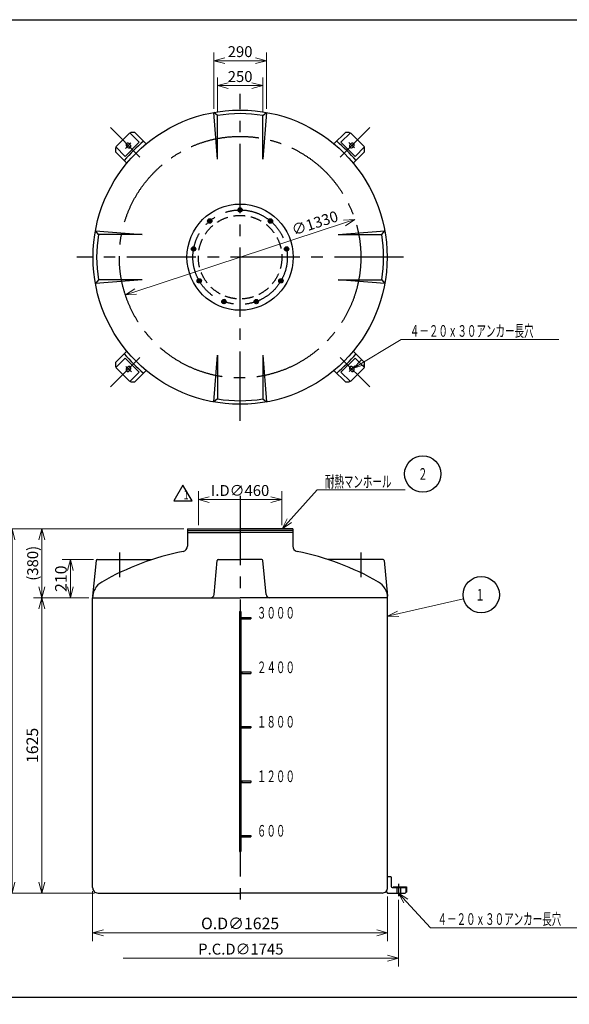
# Model space of a CAD drawing. Units: millimetres. Extents: x -2923 to 8500, y -5078740 to 5860.
# Drawn here: x 2308 to 5335, y 160 to 5580 of the extents above; entities that cross this region are included whole.
import ezdxf

# ---------------------------------------------------------------- set-up
doc = ezdxf.new("R2010")
doc.units = ezdxf.units.MM
doc.header["$LTSCALE"] = 20
doc.header["$PDMODE"] = 1
for name, pattern in [('CENS', [13, 10, -1, 1, -1]), ('CENTER2', [28.575, 19.05, -3.175, 3.175, -3.175]), ('HIDDEN2', [4.7625, 3.175, -1.5875])]:
    doc.linetypes.add(name, pattern=pattern)
for name, color, linetype in [('F00001_1', 7, 'Continuous'), ('PV0001_20', 7, 'Continuous'), ('TP1791_20', 7, 'Continuous')]:
    doc.layers.add(name, color=color, linetype=linetype)
doc.styles.add('STD', font='monotxt.shx', dxfattribs={"width": 0.6, "bigfont": 'extfont2.shx'})
doc.dimstyles.new('ASKSTANDARD', dxfattribs={"dimscale": 20, "dimtxt": 3, "dimasz": 3, "dimexe": 1, "dimexo": 1, "dimgap": 1, "dimtad": 3, "dimzin": 9, "dimdsep": 46, "dimtxsty": 'STD', "dimblk": 'OPEN30', "dimcen": 0, "dimclrd": 4, "dimclre": 4, "dimclrt": 4, "dimazin": 2, "dimtm": 1e-09, "dimtfac": 0.5, "dimtmove": 0, "dimatfit": 0, "dimldrblk": 'OPEN30', "dimfxl": 1, "dimtolj": 1, "dimtzin": 0, "dimlwd": 9, "dimlwe": 9, "dimarcsym": 0})

# ---------------------------------------------------------------- blocks, each defined once
blk = doc.blocks.new('_Open30')
at = {"color": 0, "linetype": 'ByBlock', "lineweight": -2}
for p, q in [((-1, 0.268), (0, 0)), ((0, 0), (-1, -0.268)), ((0, 0), (-1, 0))]:
    blk.add_line(p, q, dxfattribs=at)
blk = doc.blocks.new('*D15')
at = {"layer": 'Defpoints', "color": 0, "linetype": 'Continuous'}
for p in [(2733.5, 2607.7), (2586.7, 2397.7), (2709, 2397.7)]:
    blk.add_point(p, dxfattribs=at)
at = {"layer": 'PV0001_20', "color": 4, "linetype": 'Continuous', "lineweight": 9}
for p, q in [((2713.5, 2607.7), (2541, 2607.7)), ((2586.7, 2547.7), (2586.7, 2457.7)), ((2689, 2397.7), (2541, 2397.7))]:
    blk.add_line(p, q, dxfattribs=at)
at = {"layer": 'PV0001_20', "color": 4, "linetype": 'Continuous', "lineweight": 9, "xscale": 59.99999910593034, "yscale": 59.99999910593034, "zscale": 59.99999910593034}
for p, rotation in [((2586.7, 2607.7), 90), ((2586.7, 2397.7), 270)]:
    blk.add_blockref('_Open30', p, dxfattribs=dict(at, rotation=rotation))
at = {"layer": 'PV0001_20', "color": 4, "linetype": 'Continuous', "insert": (2534.7, 2502.7), "char_height": 64, "attachment_point": 5, "rotation": 90, "style": 'STD'}
blk.add_mtext('\\A1;210', dxfattribs=at)
blk = doc.blocks.new('*D16')
at = {"layer": 'Defpoints', "color": 0, "linetype": 'Continuous'}
for p in [(2709, 2397.7), (2429.2, 772.7), (2739, 772.7)]:
    blk.add_point(p, dxfattribs=at)
at = {"layer": 'PV0001_20', "color": 4, "linetype": 'Continuous', "lineweight": 9}
for p, q in [((2429.2, 2337.7), (2429.2, 832.7)), ((2719, 772.7), (2383.5, 772.7))]:
    blk.add_line(p, q, dxfattribs=at)
at = {"layer": 'PV0001_20', "color": 4, "linetype": 'Continuous', "lineweight": 9, "xscale": 59.99999910593034, "yscale": 59.99999910593034, "zscale": 59.99999910593034}
for p, rotation in [((2429.2, 2397.7), 90), ((2429.2, 772.7), 270)]:
    blk.add_blockref('_Open30', p, dxfattribs=dict(at, rotation=rotation))
at = {"layer": 'PV0001_20', "color": 4, "linetype": 'Continuous', "insert": (2377.2, 1585.2), "char_height": 64, "attachment_point": 5, "rotation": 90, "style": 'STD'}
blk.add_mtext('\\A1;1625', dxfattribs=at)
blk = doc.blocks.new('*D17')
at = {"layer": 'Defpoints', "color": 0, "linetype": 'Continuous'}
for p in [(2709, 802.7), (4334, 772.7), (4334, 553.1)]:
    blk.add_point(p, dxfattribs=at)
at = {"layer": 'PV0001_20', "color": 4, "linetype": 'Continuous', "lineweight": 9}
for p, q in [((2709, 782.7), (2709, 507.4)), ((4334, 752.7), (4334, 507.4)), ((2769, 553.1), (4274, 553.1))]:
    blk.add_line(p, q, dxfattribs=at)
at = {"layer": 'PV0001_20', "color": 4, "linetype": 'Continuous', "lineweight": 9, "xscale": 59.99999910593034, "yscale": 59.99999910593034, "zscale": 59.99999910593034, "rotation": 180}
blk.add_blockref('_Open30', (2709, 553.1), dxfattribs=at)
at = {"layer": 'PV0001_20', "color": 4, "linetype": 'Continuous', "lineweight": 9, "xscale": 59.99999910593034, "yscale": 59.99999910593034, "zscale": 59.99999910593034}
blk.add_blockref('_Open30', (4334, 553.1), dxfattribs=at)
at = {"layer": 'PV0001_20', "color": 4, "linetype": 'Continuous', "insert": (3521.5, 605.1), "char_height": 64, "attachment_point": 5, "style": 'STD'}
blk.add_mtext('\\A1;O.D∅1625', dxfattribs=at)
blk = doc.blocks.new('*D18')
at = {"layer": 'Defpoints', "color": 0, "linetype": 'Continuous'}
for p in [(4394, 755.4), (4394, 413.8), (2877.8, -5078740.3)]:
    blk.add_point(p, dxfattribs=at)
at = {"layer": 'PV0001_20', "color": 4, "linetype": 'Continuous', "lineweight": 9}
for p, q in [((4394, 735.4), (4394, 368.1)), ((2877.8, 413.8), (4334, 413.8))]:
    blk.add_line(p, q, dxfattribs=at)
at = {"layer": 'PV0001_20', "color": 4, "linetype": 'Continuous', "lineweight": 9, "xscale": 59.99999910593034, "yscale": 59.99999910593034, "zscale": 59.99999910593034}
blk.add_blockref('_Open30', (4394, 413.8), dxfattribs=at)
at = {"layer": 'PV0001_20', "color": 4, "linetype": 'Continuous', "insert": (3525.4, 463.8), "char_height": 60, "attachment_point": 5, "style": 'STD'}
blk.add_mtext('\\A1;P.C.D∅1745', dxfattribs=at)
blk = doc.blocks.new('_None')
blk = doc.blocks.new('*D19')
at = {"layer": 'Defpoints', "color": 0, "linetype": 'Continuous'}
for p in [(2429.2, 2777.7), (3231.5, 2777.7), (2709, 2397.7)]:
    blk.add_point(p, dxfattribs=at)
at = {"layer": 'PV0001_20', "color": 4, "linetype": 'Continuous', "lineweight": 9}
for p, q in [((3211.5, 2777.7), (2383.5, 2777.7)), ((2429.2, 2457.7), (2429.2, 2717.7)), ((2689, 2397.7), (2383.5, 2397.7))]:
    blk.add_line(p, q, dxfattribs=at)
at = {"layer": 'PV0001_20', "color": 4, "linetype": 'Continuous', "lineweight": 9, "xscale": 59.99999910593034, "yscale": 59.99999910593034, "zscale": 59.99999910593034}
for p, rotation in [((2429.2, 2777.7), 90), ((2429.2, 2397.7), 270)]:
    blk.add_blockref('_Open30', p, dxfattribs=dict(at, rotation=rotation))
at = {"layer": 'PV0001_20', "color": 4, "linetype": 'Continuous', "insert": (2379.2, 2587.7), "char_height": 60, "attachment_point": 5, "rotation": 90, "style": 'STD'}
blk.add_mtext('\\A1;(380)', dxfattribs=at)
blk = doc.blocks.new('*D20')
at = {"layer": 'Defpoints', "color": 0, "linetype": 'Continuous'}
for p in [(3231.5, 2777.7), (2265.6, 772.7), (2739, 772.7)]:
    blk.add_point(p, dxfattribs=at)
at = {"layer": 'PV0001_20', "color": 4, "linetype": 'Continuous', "lineweight": 9}
for p, q in [((3211.5, 2777.7), (2219.9, 2777.7)), ((2265.6, 2717.7), (2265.6, 832.7)), ((2719, 772.7), (2219.9, 772.7))]:
    blk.add_line(p, q, dxfattribs=at)
at = {"layer": 'PV0001_20', "color": 4, "linetype": 'Continuous', "lineweight": 9, "xscale": 59.99999910593034, "yscale": 59.99999910593034, "zscale": 59.99999910593034}
for p, rotation in [((2265.6, 2777.7), 90), ((2265.6, 772.7), 270)]:
    blk.add_blockref('_Open30', p, dxfattribs=dict(at, rotation=rotation))
at = {"layer": 'PV0001_20', "color": 4, "linetype": 'Continuous', "insert": (2215.6, 1775.2), "char_height": 60, "attachment_point": 5, "rotation": 90, "style": 'STD'}
blk.add_mtext('\\A1;(2005)', dxfattribs=at)
blk = doc.blocks.new('*D21')
at = {"layer": 'Defpoints', "color": 0, "linetype": 'Continuous'}
for p in [(3751.5, 2938.3), (3291.5, 2777.7), (3751.5, 2777.7)]:
    blk.add_point(p, dxfattribs=at)
at = {"layer": 'PV0001_20', "color": 4, "linetype": 'Continuous', "lineweight": 9}
for p, q in [((3291.5, 2797.7), (3291.5, 2984)), ((3751.5, 2797.7), (3751.5, 2984)), ((3351.5, 2938.3), (3691.5, 2938.3))]:
    blk.add_line(p, q, dxfattribs=at)
at = {"layer": 'PV0001_20', "color": 4, "linetype": 'Continuous', "lineweight": 9, "xscale": 59.99999910593034, "yscale": 59.99999910593034, "zscale": 59.99999910593034, "rotation": 180}
blk.add_blockref('_Open30', (3291.5, 2938.3), dxfattribs=at)
at = {"layer": 'PV0001_20', "color": 4, "linetype": 'Continuous', "lineweight": 9, "xscale": 59.99999910593034, "yscale": 59.99999910593034, "zscale": 59.99999910593034}
blk.add_blockref('_Open30', (3751.5, 2938.3), dxfattribs=at)
at = {"layer": 'PV0001_20', "color": 4, "linetype": 'Continuous', "insert": (3521.5, 2988.3), "char_height": 60, "attachment_point": 5, "style": 'STD'}
blk.add_mtext('\\A1;I.D∅460', dxfattribs=at)
blk = doc.blocks.new('*D22')
at = {"layer": 'Defpoints', "color": 0, "linetype": 'Continuous'}
for p in [(4153.3, 4480.1), (2889.7, 4065.3)]:
    blk.add_point(p, dxfattribs=at)
at = {"layer": 'TP1791_20', "color": 4, "linetype": 'Continuous', "lineweight": 9}
blk.add_line((2946.7, 4084), (4096.3, 4461.4), dxfattribs=at)
at = {"layer": 'TP1791_20', "color": 4, "linetype": 'Continuous', "lineweight": 9, "xscale": 59.99999910593034, "yscale": 59.99999910593034, "zscale": 59.99999910593034}
for p, rotation in [((4153.3, 4480.1), 18.17214931160181), ((2889.7, 4065.3), 198.1721493116017)]:
    blk.add_blockref('_Open30', p, dxfattribs=dict(at, rotation=rotation))
at = {"layer": 'TP1791_20', "color": 4, "linetype": 'Continuous', "insert": (3933.1, 4460.4), "char_height": 60, "attachment_point": 5, "rotation": 18.1721, "style": 'STD'}
blk.add_mtext('\\A1;∅1330', dxfattribs=at)
blk = doc.blocks.new('*D23')
at = {"layer": 'Defpoints', "color": 0, "linetype": 'Continuous'}
for p in [(3646.5, 5216.9), (3396.5, 5052.8), (3646.5, 5052.8)]:
    blk.add_point(p, dxfattribs=at)
at = {"layer": 'TP1791_20', "color": 4, "linetype": 'Continuous', "lineweight": 9}
for p, q in [((3396.5, 5072.8), (3396.5, 5262.6)), ((3646.5, 5072.8), (3646.5, 5262.6)), ((3456.5, 5216.9), (3586.5, 5216.9))]:
    blk.add_line(p, q, dxfattribs=at)
at = {"layer": 'TP1791_20', "color": 4, "linetype": 'Continuous', "lineweight": 9, "xscale": 59.99999910593034, "yscale": 59.99999910593034, "zscale": 59.99999910593034}
for p, rotation in [((3396.5, 5216.9), 179.9999999764983), ((3646.5, 5216.9), 359.9999999764983)]:
    blk.add_blockref('_Open30', p, dxfattribs=dict(at, rotation=rotation))
at = {"layer": 'TP1791_20', "color": 4, "linetype": 'Continuous', "insert": (3521.5, 5266.9), "char_height": 60, "attachment_point": 5, "rotation": 360, "style": 'STD'}
blk.add_mtext('\\A1;250', dxfattribs=at)
blk = doc.blocks.new('*D24')
at = {"layer": 'Defpoints', "color": 0, "linetype": 'Continuous'}
for p in [(3666.5, 5354.1), (3376.5, 5069.6), (3666.5, 5069.6)]:
    blk.add_point(p, dxfattribs=at)
at = {"layer": 'TP1791_20', "color": 4, "linetype": 'Continuous', "lineweight": 9}
for p, q in [((3376.5, 5089.6), (3376.5, 5399.8)), ((3666.5, 5089.6), (3666.5, 5399.8)), ((3436.5, 5354.1), (3606.5, 5354.1))]:
    blk.add_line(p, q, dxfattribs=at)
at = {"layer": 'TP1791_20', "color": 4, "linetype": 'Continuous', "lineweight": 9, "xscale": 59.99999910593034, "yscale": 59.99999910593034, "zscale": 59.99999910593034}
for p, rotation in [((3376.5, 5354.1), 179.9999999764983), ((3666.5, 5354.1), 359.9999999764983)]:
    blk.add_blockref('_Open30', p, dxfattribs=dict(at, rotation=rotation))
at = {"layer": 'TP1791_20', "color": 4, "linetype": 'Continuous', "insert": (3521.5, 5404.1), "char_height": 60, "attachment_point": 5, "rotation": 360, "style": 'STD'}
blk.add_mtext('\\A1;290', dxfattribs=at)
blk = doc.blocks.new('N1_16')
at = {"color": 1, "linetype": 'CENS'}
for p, q in [((-12.5, 0), (12.5, 0)), ((0, -14), (0, 14))]:
    blk.add_line(p, q, dxfattribs=at)
at = {"color": 7, "linetype": 'Continuous'}
for p, q in [((-9.5, 5.5), (0, 11)), ((-9.5, -5.5), (-9.5, 5.5)), ((0, 11), (9.5, 5.5)), ((9.5, 5.5), (9.5, -5.5)), ((0, -11), (-9.5, -5.5)), ((9.5, -5.5), (0, -11))]:
    blk.add_line(p, q, dxfattribs=at)
for radius in [9.5, 5.12]:
    blk.add_circle((0, 0), radius, dxfattribs=at)
at = {"color": 1, "linetype": 'Continuous'}
blk.add_circle((0, 0), 6, dxfattribs=at)
blk = doc.blocks.new('訂正記号-1')
at = {"color": 4, "linetype": 'Continuous', "ltscale": 0.5}
for p, q in [((0, 4.32), (-2.5, 0)), ((2.5, 0), (0, 4.32)), ((-2.5, 0), (2.5, 0))]:
    blk.add_line(p, q, dxfattribs=at)
at = {"layer": 'F00001_1', "color": 4, "linetype": 'Continuous'}
blk.add_point((0, 1.69), dxfattribs=at)
at = {"color": 4, "linetype": 'Continuous', "insert": (-0.18, 1.69), "char_height": 2.5, "attachment_point": 4, "style": 'STD'}
blk.add_mtext('\\T1.40;\\W0.61;１', dxfattribs=at)

msp = doc.modelspace()

# ---------------------------------------------------------------- linework, layer by layer
at = {"color": 1, "linetype": 'CENTER2'}
msp.add_circle((3521.509, 4272.703), 260, dxfattribs=at)
at = {"color": 4, "linetype": 'HIDDEN2'}
msp.add_circle((3521.509, 4272.703), 230, dxfattribs=at)
at = {"color": 7, "linetype": 'Continuous'}
for centre in [(3521.509, 4532.703), (3354.384, 4471.875), (3688.634, 4471.875), (3265.459, 4317.852), (3777.559, 4317.852), (3296.342, 4142.703), (3746.676, 4142.703), (3432.584, 4028.383), (3610.434, 4028.383)]:
    msp.add_circle(centre, 12, dxfattribs=at)
at = {"layer": 'F00001_1', "color": 2, "linetype": 'Continuous', "ltscale": 0.7}
for p, q in [((500, 5580), (8100, 5580)), ((500, 200), (8100, 200))]:
    msp.add_line(p, q, dxfattribs=at)
at = {"layer": 'PV0001_20', "color": 1, "linetype": 'CENTER2'}
msp.add_line((3521.509, 2958.985), (3521.509, 718.279), dxfattribs=at)
at = {"layer": 'PV0001_20', "color": 7, "linetype": 'Continuous', "ltscale": 0.7}
for p, q in [((3231.509, 2777.703), (3231.509, 2682.536)), ((3231.509, 2777.703), (3521.509, 2777.703)), ((3231.509, 2767.703), (3521.509, 2767.703)), ((3811.509, 2777.703), (3521.509, 2777.703)), ((3811.509, 2767.703), (3521.509, 2767.703)), ((3811.509, 2777.703), (3811.509, 2682.536)), ((3231.509, 2757.703), (3521.509, 2757.703)), ((3811.509, 2757.703), (3521.509, 2757.703)), ((2728.569, 2603.188), (2709.481, 2407.407)), ((2733.545, 2607.703), (3035.886, 2607.703)), ((3378.233, 2415.807), (3396.078, 2603.177)), ((3401.055, 2607.703), (3521.509, 2607.703)), ((3641.963, 2607.703), (3521.509, 2607.703)), ((3664.785, 2415.807), (3646.94, 2603.177)), ((4309.473, 2607.703), (4007.133, 2607.703)), ((4314.449, 2603.188), (4333.537, 2407.407)), ((3517.509, 2321.703), (3525.509, 2321.703)), ((3530.509, 2289.703), (3530.509, 2281.703)), ((3530.509, 2289.703), (3580.509, 2289.703)), ((3530.509, 2281.703), (3580.509, 2281.703)), ((3580.509, 2289.703), (3580.509, 2281.703)), ((3530.509, 1989.703), (3530.509, 1981.703)), ((3530.509, 1989.703), (3580.509, 1989.703)), ((3530.509, 1981.703), (3580.509, 1981.703)), ((3580.509, 1989.703), (3580.509, 1981.703)), ((3530.509, 1689.703), (3530.509, 1681.703)), ((3530.509, 1689.703), (3580.509, 1689.703)), ((3530.509, 1681.703), (3580.509, 1681.703)), ((3580.509, 1689.703), (3580.509, 1681.703)), ((3530.509, 1389.703), (3530.509, 1381.703)), ((3530.509, 1389.703), (3580.509, 1389.703)), ((3530.509, 1381.703), (3580.509, 1381.703)), ((3580.509, 1389.703), (3580.509, 1381.703)), ((3530.509, 1089.703), (3530.509, 1081.703)), ((3530.509, 1089.703), (3580.509, 1089.703)), ((3580.509, 1089.703), (3580.509, 1081.703)), ((3530.509, 1081.703), (3580.509, 1081.703)), ((3517.509, 1001.703), (3525.509, 1001.703)), ((4334.009, 862.703), (4351.009, 862.703)), ((4354.009, 859.703), (4354.009, 807.703)), ((2739.009, 772.703), (3521.509, 772.703)), ((4304.009, 772.703), (3521.509, 772.703)), ((4325.222, 781.49), (4334.009, 772.703)), ((4334.009, 772.703), (4431.009, 772.703)), ((4359.009, 802.703), (4434.009, 802.703)), ((4364.009, 806.703), (4364.009, 802.703)), ((4364.009, 806.703), (4438.009, 806.703)), ((4434.009, 802.703), (4434.009, 775.703)), ((4434.009, 777.703), (4438.009, 777.703)), ((4438.009, 806.703), (4438.009, 777.703))]:
    msp.add_line(p, q, dxfattribs=at)
at = {"layer": 'PV0001_20', "color": 1, "linetype": 'CENTER2', "ltscale": 0.7}
for p, q in [((2856.509, 2646.862), (2856.509, 2510.694)), ((4186.509, 2646.862), (4186.509, 2510.694)), ((4394.009, 822.417), (4394.009, 755.389))]:
    msp.add_line(p, q, dxfattribs=at)
at = {"layer": 'PV0001_20', "color": 7, "linetype": 'Continuous'}
for p, q in [((2709.009, 2397.703), (3521.509, 2397.703)), ((2709.009, 802.703), (2709.009, 2397.703)), ((4334.009, 2397.703), (3521.509, 2397.703)), ((4334.009, 802.703), (4334.009, 2397.703)), ((3517.509, 2321.703), (3517.509, 1001.703)), ((3525.509, 2321.703), (3525.509, 1001.703))]:
    msp.add_line(p, q, dxfattribs=at)
at = {"layer": 'PV0001_20', "color": 4, "linetype": 'HIDDEN2', "ltscale": 0.7}
for p, q in [((4384.009, 806.703), (4384.009, 772.703)), ((4404.009, 806.703), (4404.009, 772.703))]:
    msp.add_line(p, q, dxfattribs=at)
at = {"layer": 'PV0001_20', "color": 4, "linetype": 'Continuous', "ltscale": 0.7}
for centre in [(4527.402, 3079.431), (4849.461, 2414.588)]:
    msp.add_circle(centre, 100, dxfattribs=at)
at = {"layer": 'PV0001_20', "color": 7, "linetype": 'Continuous', "ltscale": 0.7}
for centre, radius, start, end in [((3201.509, 2682.536), 30, 281.438666, 0), ((3841.509, 2682.536), 30, 179.999991, 258.561319), ((2733.545, 2602.703), 5, 90.000003, 174.431502), ((3504.937, 1182.926), 1500, 101.438671, 119.807774), ((3401.055, 2602.703), 5, 90.000003, 174.559664), ((3641.963, 2602.703), 5, 5.440332, 90.000003), ((3538.081, 1182.926), 1500, 60.192224, 78.561334), ((4309.473, 2602.703), 5, 5.568498, 90.000003), ((2809.009, 2397.703), 100, 119.807774, 179.999964), ((4234.009, 2397.703), 100, 0.000036, 60.192224), ((3358.323, 2417.703), 20, 269.999997, 354.559668), ((3684.695, 2417.703), 20, 185.440336, 269.999997), ((4351.009, 859.703), 3, 0, 90.000003), ((2739.009, 802.703), 30, 179.999978, 270.000028), ((4304.009, 802.703), 30, 269.999984, 0.000019), ((4359.009, 807.703), 5, 180.000005, 270.000001), ((4431.009, 799.703), 3, 0, 90.000003), ((4431.009, 775.703), 3, 269.999997, 0)]:
    msp.add_arc(centre, radius, start, end, dxfattribs=at)
at = {"layer": 'PV0001_20', "color": 4, "linetype": 'Continuous'}
msp.add_point((4334.009, 772.703), dxfattribs=at)
at = {"layer": 'TP1791_20', "color": 1, "linetype": 'CENTER2'}
for p, q in [((3521.509, 3372.703), (3521.509, 5172.703)), ((4421.509, 4272.703), (2621.509, 4272.703))]:
    msp.add_line(p, q, dxfattribs=at)
at = {"layer": 'TP1791_20', "color": 7, "linetype": 'Continuous', "ltscale": 0.7}
for p, q in [((3396.509, 4812.703), (3376.509, 5069.619)), ((3396.509, 5052.751), (3376.509, 5069.619)), ((3396.509, 4812.703), (3396.509, 5052.751)), ((3666.509, 5069.619), (3646.509, 4812.703)), ((3646.509, 5052.751), (3666.509, 5069.619)), ((3646.509, 4812.703), (3646.509, 5052.751)), ((2836.323, 4880.108), (2914.104, 4957.89)), ((2914.104, 4957.89), (2966.43, 4905.564)), ((2920.468, 4958.597), (2916.933, 4955.061)), ((2941.681, 4958.597), (2920.468, 4958.597)), ((3004.433, 4895.845), (2941.681, 4958.597)), ((4038.585, 4895.845), (4101.337, 4958.597)), ((4128.914, 4957.89), (4076.588, 4905.564)), ((4122.55, 4958.597), (4101.337, 4958.597)), ((4126.085, 4955.061), (4122.55, 4958.597)), ((4128.914, 4957.89), (4206.696, 4880.108)), ((2836.323, 4880.108), (2888.649, 4827.782)), ((2888.649, 4827.782), (2966.43, 4905.564)), ((2895.72, 4884.35), (2902.791, 4877.279)), ((2916.933, 4891.422), (2909.862, 4898.493)), ((4076.588, 4905.564), (4154.37, 4827.782)), ((4133.156, 4898.493), (4126.085, 4891.422)), ((4140.228, 4877.279), (4147.299, 4884.35)), ((4206.696, 4880.108), (4154.37, 4827.782)), ((2839.151, 4877.279), (2835.616, 4873.744)), ((2835.616, 4873.744), (2835.616, 4852.531)), ((2898.367, 4789.779), (2835.616, 4852.531)), ((4144.651, 4789.779), (4207.403, 4852.531)), ((4207.403, 4873.744), (4203.867, 4877.279)), ((4207.403, 4852.531), (4207.403, 4873.744)), ((2724.593, 4417.703), (2981.509, 4397.703)), ((2741.461, 4397.703), (2724.593, 4417.703)), ((2981.509, 4397.703), (2741.461, 4397.703)), ((4061.509, 4397.703), (4318.425, 4417.703)), ((4061.509, 4397.702), (4301.557, 4397.702)), ((4301.557, 4397.703), (4318.425, 4417.703)), ((2981.509, 4147.703), (2724.593, 4127.703)), ((2741.461, 4147.703), (2724.593, 4127.703)), ((2981.509, 4147.703), (2741.461, 4147.703)), ((4318.425, 4127.703), (4061.509, 4147.703)), ((4061.509, 4147.702), (4301.557, 4147.702)), ((4301.557, 4147.703), (4318.425, 4127.703)), ((2898.367, 3755.627), (2835.616, 3692.876)), ((4144.651, 3755.627), (4207.403, 3692.876)), ((2835.616, 3692.876), (2835.616, 3671.662)), ((2836.323, 3665.298), (2888.649, 3717.624)), ((2966.43, 3639.843), (2888.649, 3717.624)), ((3376.509, 3475.787), (3396.509, 3732.703)), ((3396.509, 3732.703), (3396.509, 3492.655)), ((3646.509, 3732.703), (3646.509, 3492.655)), ((3646.509, 3732.703), (3666.509, 3475.787)), ((4154.37, 3717.624), (4076.588, 3639.843)), ((4206.696, 3665.298), (4154.37, 3717.624)), ((4207.403, 3671.662), (4207.403, 3692.876)), ((2835.616, 3671.662), (2839.151, 3668.127)), ((2914.104, 3587.517), (2836.323, 3665.298)), ((2902.791, 3668.127), (2895.72, 3661.056)), ((2909.862, 3646.914), (2916.933, 3653.985)), ((2914.104, 3587.517), (2966.43, 3639.843)), ((3004.433, 3649.561), (2941.681, 3586.81)), ((4038.585, 3649.561), (4101.337, 3586.81)), ((4128.914, 3587.517), (4076.588, 3639.843)), ((4126.085, 3653.985), (4133.156, 3646.914)), ((4206.696, 3665.298), (4128.914, 3587.517)), ((4147.299, 3661.056), (4140.228, 3668.127)), ((4203.867, 3668.127), (4207.403, 3671.662)), ((2916.933, 3590.345), (2920.468, 3586.81)), ((2920.468, 3586.81), (2941.681, 3586.81)), ((4101.337, 3586.81), (4122.55, 3586.81)), ((4122.55, 3586.81), (4126.085, 3590.345)), ((3396.509, 3492.655), (3376.509, 3475.788)), ((3646.509, 3492.655), (3666.509, 3475.787))]:
    msp.add_line(p, q, dxfattribs=at)
at = {"layer": 'TP1791_20', "color": 1, "linetype": 'CENTER2', "ltscale": 0.7}
for p, q in [((2807.73, 4986.483), (2970.053, 4824.159)), ((4235.289, 4986.483), (4072.965, 4824.159)), ((2920.342, 4901.902), (2889.684, 4871.244)), ((4150.708, 4873.87), (4120.05, 4904.528)), ((2807.73, 3558.924), (2970.053, 3721.247)), ((4235.289, 3558.924), (4072.965, 3721.247)), ((2892.31, 3671.537), (2922.968, 3640.878)), ((4122.676, 3643.504), (4153.334, 3674.162))]:
    msp.add_line(p, q, dxfattribs=at)
at = {"layer": 'TP1791_20', "color": 7, "linetype": 'Continuous'}
for radius in [810, 292.5]:
    msp.add_circle((3521.509, 4272.703), radius, dxfattribs=at)
at = {"layer": 'TP1791_20', "color": 1, "linetype": 'CENTER2'}
msp.add_circle((3521.509, 4272.703), 665, dxfattribs=at)
at = {"layer": 'TP1791_20', "color": 7, "linetype": 'Continuous', "ltscale": 0.7}
for centre, radius, start, end in [((3521.509, 4272.703), 790, 80.89597, 99.104025), ((3906.882, 3887.33), 1375, 131.873223, 138.126777), ((2902.791, 4891.422), 10, 44.999986, 225.000001), ((2909.862, 4884.35), 10, 225.000001, 44.999996), ((3136.136, 3887.33), 1375, 41.873221, 48.126778), ((4133.156, 4884.35), 10, 134.999999, 315), ((4140.228, 4891.422), 10, 314.999987, 134.999992), ((3521.509, 4272.703), 790, 170.895964, 189.104019), ((3521.509, 4272.703), 790, 350.895978, 9.104032), ((3906.882, 4658.076), 1375, 221.873223, 228.126776), ((3136.136, 4658.076), 1375, 311.873222, 318.126779), ((2902.791, 3653.985), 10, 134.999982, 315), ((2909.862, 3661.056), 10, 315, 134.999992), ((4133.156, 3661.056), 10, 45, 225.000001), ((4140.228, 3653.985), 10, 224.999981, 44.999996), ((3521.509, 4272.703), 790, 260.895975, 279.10403)]:
    msp.add_arc(centre, radius, start, end, dxfattribs=at)
at = {"layer": 'TP1791_20', "color": 4, "linetype": 'Continuous'}
for p in [(2948.753, 4845.46), (4094.266, 4845.46), (3521.509, 4512.703), (3521.509, 4512.703), (3313.663, 4392.703), (3729.355, 4392.703), (3521.509, 4272.703), (3521.509, 4272.703), (3313.663, 4152.703), (3729.355, 4152.703), (3521.509, 4032.703), (2948.753, 3699.947), (4094.266, 3699.947)]:
    msp.add_point(p, dxfattribs=at)

# ---------------------------------------------------------------- block references
at = {"color": 7, "linetype": 'Continuous'}
msp.add_blockref('N1_16', (3521.509, 4532.703), dxfattribs=at)
for p, rotation in [((3354.384, 4471.875), 40.00000000002931), ((3688.634, 4471.875), 319.9999999999707), ((3265.459, 4317.852), 79.9999999999961), ((3777.559, 4317.852), 280.0000000000039), ((3296.342, 4142.703), 120.0000000000103), ((3746.676, 4142.703), 239.9999999999897), ((3432.584, 4028.383), 160.0000000000108), ((3610.434, 4028.383), 199.9999999999892)]:
    msp.add_blockref('N1_16', p, dxfattribs=dict(at, rotation=rotation))
at = {"color": 7, "linetype": 'Continuous', "xscale": 20, "yscale": 20, "zscale": 20}
msp.add_blockref('訂正記号-1', (3206.94, 2930.733), dxfattribs=at)

# ---------------------------------------------------------------- texts
at = {"layer": 'PV0001_20', "color": 4, "linetype": 'Continuous', "char_height": 64, "style": 'STD'}
for s, insert, attachment_point in [('\\T1.40;\\W0.60;２', (4527.492, 3079.431), 5), ('\\T1.40;\\W0.60;耐熱マンホール', (3988.189, 3005.176), 7), ('\\T1.40;\\W0.60;１', (4843.151, 2414.588), 5), ('\\T1.40;\\W0.60;３０００', (3613.965, 2315.143), 4), ('\\T1.40;\\W0.60;２４００', (3613.965, 2015.143), 4), ('\\T1.40;\\W0.60;１８００', (3613.965, 1715.143), 4), ('\\T1.40;\\W0.60;１２００', (3613.965, 1415.143), 4), ('\\T1.40;\\W0.60;６００', (3613.965, 1115.143), 4), ('\\T1.40;\\W0.60;４－２０ｘ３０アンカー長穴', (4608.86, 597.24), 7)]:
    msp.add_mtext(s, dxfattribs=dict(at, insert=insert, attachment_point=attachment_point))
at = {"layer": 'TP1791_20', "color": 4, "linetype": 'Continuous', "insert": (4456.399, 3834.663), "char_height": 64, "attachment_point": 7, "rotation": 0.000005, "style": 'STD'}
msp.add_mtext('\\T1.40;\\W0.60;４－２０ｘ３０アンカー長穴', dxfattribs=at)

# ---------------------------------------------------------------- dimensions: what is measured, and where the dimension line sits
at = {"layer": 'PV0001_20', "color": 7, "linetype": 'Continuous'}
for base, p1, p2, text, override, picture, middle in [((3751.509, 2938.302), (3291.509, 2777.703), (3751.509, 2777.703), 'I.D∅<>', {"dimscale": 20, "dimtxt": 3, "dimexe": 2.285999, "dimdec": 0, "dimblk1": 'Open30', "dimblk2": 'Open30', "dimsah": 1, "dimtzin": 8}, '*D21', (3521.509, 2938.302)), ((4334.009, 553.084), (2709.009, 802.703), (4334.009, 772.703), 'O.D∅<>', {"dimscale": 20, "dimtxt": 3.2, "dimexe": 2.285999, "dimdec": 0, "dimblk1": 'Open30', "dimblk2": 'Open30', "dimsah": 1, "dimtzin": 8}, '*D17', (3521.509, 553.084)), ((4394.009, 413.836), (2877.817, -5078740.332), (4394.009, 755.389), 'P.C.D∅1745', {"dimscale": 20, "dimtxt": 3, "dimexe": 2.286002, "dimdec": 0, "dimblk1": 'None', "dimblk2": 'Open30', "dimsah": 1, "dimse1": 1, "dimtzin": 8}, '*D18', (3525.435, 413.836))]:
    dim = msp.add_linear_dim(base=base, p1=p1, p2=p2, text=text, dimstyle='ASKSTANDARD', override=override, dxfattribs=at)
    dim.commit()
    dim.dimension.update_dxf_attribs({"geometry": picture, "text_midpoint": middle, "dimtype": 160})
for base, p1, p2, picture, middle in [((2265.623, 772.703), (3231.509, 2777.703), (2739.009, 772.703), '*D20', (2265.623, 1775.203)), ((2429.225, 2777.703), (2709.009, 2397.703), (3231.509, 2777.703), '*D19', (2429.225, 2587.703))]:
    dim = msp.add_linear_dim(base=base, p1=p1, p2=p2, angle=90, text='(<>)', dimstyle='ASKSTANDARD', override={"dimscale": 20, "dimtxt": 3, "dimexe": 2.286002, "dimdec": 0, "dimblk1": 'Open30', "dimblk2": 'Open30', "dimsah": 1, "dimtzin": 8}, dxfattribs=at)
    dim.commit()
    dim.dimension.update_dxf_attribs({"geometry": picture, "text_midpoint": middle, "dimtype": 160})
for base, p1, p2, override, picture, middle in [((2586.733, 2397.703), (2733.545, 2607.703), (2709.009, 2397.703), {"dimscale": 20, "dimtxt": 3.2, "dimexe": 2.286, "dimdec": 0, "dimblk1": 'Open30', "dimblk2": 'Open30', "dimsah": 1, "dimtzin": 8}, '*D15', (2586.733, 2502.703)), ((2429.225, 772.703), (2709.009, 2397.703), (2739.009, 772.703), {"dimscale": 20, "dimtxt": 3.2, "dimexe": 2.286002, "dimdec": 0, "dimblk1": 'Open30', "dimblk2": 'Open30', "dimsah": 1, "dimse1": 1, "dimtzin": 8}, '*D16', (2429.225, 1585.203))]:
    dim = msp.add_linear_dim(base=base, p1=p1, p2=p2, angle=90, dimstyle='ASKSTANDARD', override=override, dxfattribs=at)
    dim.commit()
    dim.dimension.update_dxf_attribs({"geometry": picture, "text_midpoint": middle, "dimtype": 160})
at = {"layer": 'TP1791_20', "color": 7, "linetype": 'Continuous'}
for base, p1, p2, override, picture, middle in [((3666.509, 5354.068), (3376.509, 5069.619), (3666.509, 5069.619), {"dimscale": 20, "dimtxt": 3, "dimexe": 2.285992, "dimdec": 0, "dimblk1": 'Open30', "dimblk2": 'Open30', "dimsah": 1, "dimtzin": 8}, '*D24', (3521.509, 5354.068)), ((3646.509, 5216.871), (3396.509, 5052.751), (3646.509, 5052.751), {"dimscale": 20, "dimtxt": 3, "dimexe": 2.285996, "dimdec": 0, "dimblk1": 'Open30', "dimblk2": 'Open30', "dimsah": 1, "dimtzin": 8}, '*D23', (3521.509, 5216.871))]:
    dim = msp.add_linear_dim(base=base, p1=p1, p2=p2, angle=180, dimstyle='ASKSTANDARD', override=override, dxfattribs=at)
    dim.commit()
    dim.dimension.update_dxf_attribs({"geometry": picture, "text_midpoint": middle, "dimtype": 160})
dim = msp.add_diameter_dim_2p(p1=(2889.677, 4065.307), p2=(4153.341, 4480.099), dimstyle='ASKSTANDARD', override={"dimscale": 20, "dimtxt": 3, "dimdec": 0, "dimrnd": 0.1, "dimpost": '∅<>', "dimblk1": 'Open30', "dimblk2": 'Open30', "dimsah": 1, "dimtzin": 8}, dxfattribs=at)
dim.commit()
dim.dimension.update_dxf_attribs({"geometry": '*D22', "text_midpoint": (3948.737, 4412.938), "dimtype": 163})

# ---------------------------------------------------------------- leaders
at = {"layer": 'PV0001_20', "color": 4, "linetype": 'Continuous', "ltscale": 0.7}
for points in [[(3752.826, 2777.703), (3946.071, 2991.309), (4430.653, 2991.309)], [(4334.009, 2295.786), (4752.016, 2392.128)]]:
    msp.add_leader(points, dimstyle='ASKSTANDARD', override={"dimclrd": 0, "dimldrblk": 'Open30'}, dxfattribs=at)
at = {"layer": 'PV0001_20', "color": 4, "linetype": 'Continuous'}
msp.add_leader([(4394.009, 772.703), (4569.259, 581.24), (5437.841, 581.24)], dimstyle='ASKSTANDARD', override={"dimclrd": 0, "dimldrblk": 'Open30'}, dxfattribs=at)
at = {"layer": 'TP1791_20', "color": 4, "linetype": 'Continuous'}
msp.add_leader([(4145.294, 3662.619), (4408.544, 3818.663), (5277.126, 3818.663)], dimstyle='ASKSTANDARD', override={"dimclrd": 0, "dimldrblk": 'Open30'}, dxfattribs=at)

doc.saveas('drawing.dxf')
